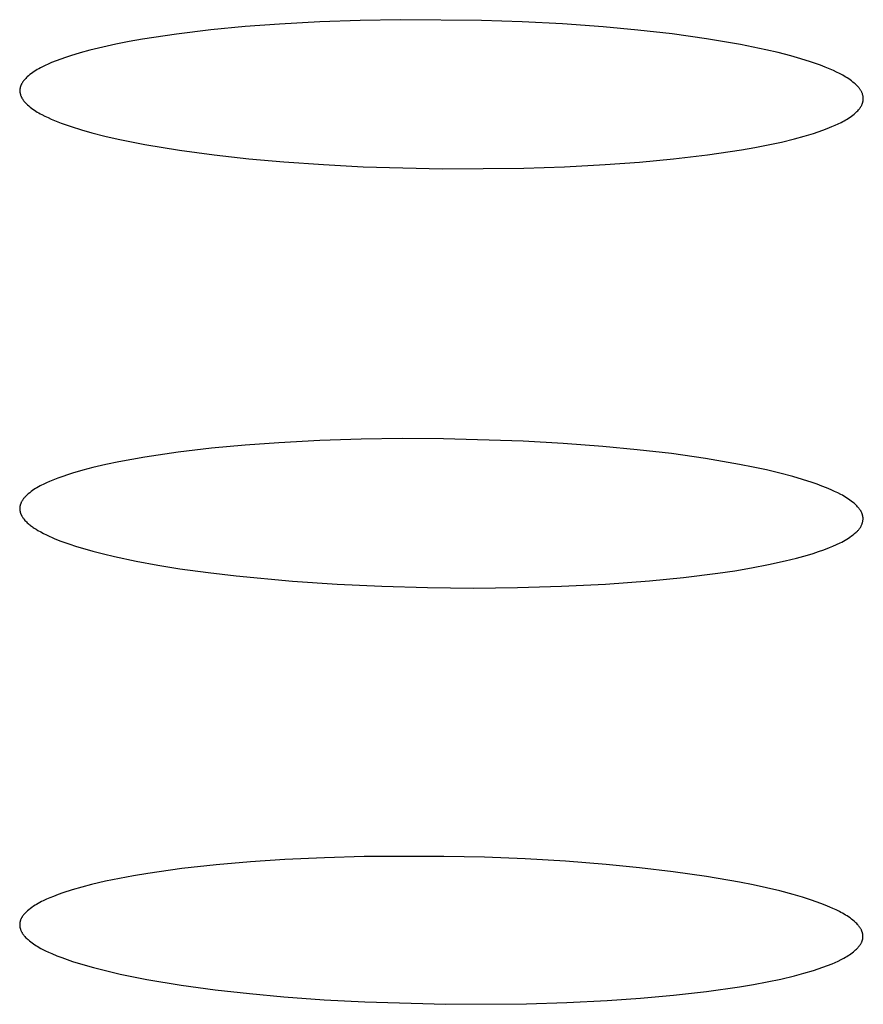
# Model space of a CAD drawing. Units: millimetres. Extents: x -657 to 411, y -1313 to 1410.
# Drawn here: x 326 to 331, y 1329 to 1335 of the extents above; entities that cross this region are included whole.
import ezdxf

# ---------------------------------------------------------------- set-up
doc = ezdxf.new("R2010")
doc.units = ezdxf.units.MM
doc.header["$MEASUREMENT"] = 0

msp = doc.modelspace()

# ---------------------------------------------------------------- linework, layer by layer
for p, q in [((327.1564, 1334.7096), (326.9535, 1334.6902)), ((327.3597, 1334.7247), (327.1564, 1334.7096)), ((327.5979, 1334.7378), (327.3597, 1334.7247)), ((327.8363, 1334.7463), (327.5979, 1334.7378)), ((328.0748, 1334.7505), (327.8363, 1334.7463)), ((328.5534, 1334.7464), (328.0748, 1334.7505)), ((328.7933, 1334.7381), (328.5534, 1334.7464)), ((329.033, 1334.7253), (328.7933, 1334.7381)), ((329.2725, 1334.7079), (329.033, 1334.7253)), ((329.4766, 1334.6891), (329.2725, 1334.7079)), ((326.7512, 1334.6656), (326.5497, 1334.6349)), ((326.9535, 1334.6902), (326.7512, 1334.6656)), ((329.6802, 1334.666), (329.4766, 1334.6891)), ((329.8831, 1334.6376), (329.6802, 1334.666)), ((330.085, 1334.6031), (329.8831, 1334.6376)), ((326.3155, 1334.5889), (326.2383, 1334.57)), ((326.3933, 1334.6058), (326.3155, 1334.5889)), ((326.4714, 1334.6211), (326.3933, 1334.6058)), ((326.5497, 1334.6349), (326.4714, 1334.6211)), ((330.2336, 1334.5728), (330.085, 1334.6031)), ((326.0962, 1334.5279), (326.0683, 1334.518)), ((326.1244, 1334.5372), (326.0962, 1334.5279)), ((326.1811, 1334.5544), (326.1244, 1334.5372)), ((326.2383, 1334.57), (326.1811, 1334.5544)), ((330.3074, 1334.5556), (330.2336, 1334.5728)), ((330.3808, 1334.5366), (330.3074, 1334.5556)), ((330.44, 1334.5198), (330.3808, 1334.5366)), ((325.9465, 1334.4657), (325.9373, 1334.4606)), ((325.9557, 1334.4705), (325.9465, 1334.4657)), ((325.9745, 1334.4797), (325.9557, 1334.4705)), ((325.9936, 1334.4884), (325.9745, 1334.4797)), ((326.0129, 1334.4966), (325.9936, 1334.4884)), ((326.0405, 1334.5076), (326.0129, 1334.4966)), ((326.0683, 1334.518), (326.0405, 1334.5076)), ((330.4987, 1334.5012), (330.44, 1334.5198)), ((330.5278, 1334.4912), (330.4987, 1334.5012)), ((330.5567, 1334.4807), (330.5278, 1334.4912)), ((330.5854, 1334.4696), (330.5567, 1334.4807)), ((330.6139, 1334.4578), (330.5854, 1334.4696)), ((325.8651, 1334.408), (325.8608, 1334.4038)), ((325.8695, 1334.4121), (325.8651, 1334.408)), ((325.8773, 1334.4191), (325.8695, 1334.4121)), ((325.8854, 1334.4258), (325.8773, 1334.4191)), ((325.8936, 1334.4323), (325.8854, 1334.4258)), ((325.9021, 1334.4384), (325.8936, 1334.4323)), ((325.9107, 1334.4443), (325.9021, 1334.4384)), ((325.9194, 1334.45), (325.9107, 1334.4443)), ((325.9283, 1334.4554), (325.9194, 1334.45)), ((325.9373, 1334.4606), (325.9283, 1334.4554)), ((330.6328, 1334.4495), (330.6139, 1334.4578)), ((330.6516, 1334.4408), (330.6328, 1334.4495)), ((330.6701, 1334.4317), (330.6516, 1334.4408)), ((330.6884, 1334.4219), (330.6701, 1334.4317)), ((330.6973, 1334.4168), (330.6884, 1334.4219)), ((330.7061, 1334.4115), (330.6973, 1334.4168)), ((330.7149, 1334.406), (330.7061, 1334.4115)), ((330.7235, 1334.4004), (330.7149, 1334.406)), ((325.827, 1334.3461), (325.8267, 1334.3446)), ((325.8273, 1334.3476), (325.827, 1334.3461)), ((325.8276, 1334.349), (325.8273, 1334.3476)), ((325.8279, 1334.3505), (325.8276, 1334.349)), ((325.8283, 1334.3519), (325.8279, 1334.3505)), ((325.8287, 1334.3533), (325.8283, 1334.3519)), ((325.8291, 1334.3547), (325.8287, 1334.3533)), ((325.83, 1334.3575), (325.8291, 1334.3547)), ((325.831, 1334.3603), (325.83, 1334.3575)), ((325.8321, 1334.363), (325.831, 1334.3603)), ((325.8332, 1334.3657), (325.8321, 1334.363)), ((325.8345, 1334.3683), (325.8332, 1334.3657)), ((325.8358, 1334.3709), (325.8345, 1334.3683)), ((325.8372, 1334.3735), (325.8358, 1334.3709)), ((325.8387, 1334.376), (325.8372, 1334.3735)), ((325.8402, 1334.3785), (325.8387, 1334.376)), ((325.8418, 1334.381), (325.8402, 1334.3785)), ((325.8435, 1334.3834), (325.8418, 1334.381)), ((325.8452, 1334.3858), (325.8435, 1334.3834)), ((325.847, 1334.3881), (325.8452, 1334.3858)), ((325.8489, 1334.3905), (325.847, 1334.3881)), ((325.8508, 1334.3928), (325.8489, 1334.3905)), ((325.8527, 1334.395), (325.8508, 1334.3928)), ((325.8567, 1334.3995), (325.8527, 1334.395)), ((325.8608, 1334.4038), (325.8567, 1334.3995)), ((330.7319, 1334.3945), (330.7235, 1334.4004)), ((330.7402, 1334.3884), (330.7319, 1334.3945)), ((330.7484, 1334.3821), (330.7402, 1334.3884)), ((330.7564, 1334.3755), (330.7484, 1334.3821)), ((330.7621, 1334.3706), (330.7564, 1334.3755)), ((330.7676, 1334.3655), (330.7621, 1334.3706)), ((330.773, 1334.3602), (330.7676, 1334.3655)), ((330.7756, 1334.3575), (330.773, 1334.3602)), ((330.7782, 1334.3548), (330.7756, 1334.3575)), ((330.7807, 1334.352), (330.7782, 1334.3548)), ((330.7831, 1334.3492), (330.7807, 1334.352)), ((330.7855, 1334.3463), (330.7831, 1334.3492)), ((330.7878, 1334.3433), (330.7855, 1334.3463)), ((325.8257, 1334.334), (325.8256, 1334.3325)), ((325.8256, 1334.3325), (325.8256, 1334.3309)), ((325.8256, 1334.3309), (325.8256, 1334.3293)), ((325.8256, 1334.3293), (325.8257, 1334.3277)), ((325.8258, 1334.3371), (325.8257, 1334.3356)), ((325.8257, 1334.3356), (325.8257, 1334.334)), ((325.8257, 1334.3277), (325.8257, 1334.3261)), ((325.8257, 1334.3261), (325.8258, 1334.3245)), ((325.8259, 1334.3386), (325.8258, 1334.3371)), ((325.8258, 1334.3245), (325.826, 1334.3229)), ((325.8261, 1334.3402), (325.8259, 1334.3386)), ((325.826, 1334.3229), (325.8261, 1334.3214)), ((325.8263, 1334.3417), (325.8261, 1334.3402)), ((325.8261, 1334.3214), (325.8263, 1334.3198)), ((325.8265, 1334.3432), (325.8263, 1334.3417)), ((325.8263, 1334.3198), (325.8265, 1334.3183)), ((325.8267, 1334.3446), (325.8265, 1334.3432)), ((325.8265, 1334.3183), (325.8268, 1334.3167)), ((325.8268, 1334.3167), (325.8271, 1334.3152)), ((325.8271, 1334.3152), (325.8274, 1334.3137)), ((325.8274, 1334.3137), (325.8277, 1334.3122)), ((325.8277, 1334.3122), (325.8281, 1334.3107)), ((325.8281, 1334.3107), (325.8284, 1334.3093)), ((325.8284, 1334.3093), (325.8288, 1334.3078)), ((325.8288, 1334.3078), (325.8293, 1334.3063)), ((325.8293, 1334.3063), (325.8302, 1334.3035)), ((325.8302, 1334.3035), (325.8312, 1334.3006)), ((325.8312, 1334.3006), (325.8323, 1334.2978)), ((325.8323, 1334.2978), (325.8336, 1334.2951)), ((325.8336, 1334.2951), (325.8348, 1334.2924)), ((325.8348, 1334.2924), (325.8362, 1334.2897)), ((325.8362, 1334.2897), (325.8377, 1334.2871)), ((330.79, 1334.3403), (330.7878, 1334.3433)), ((330.7921, 1334.3372), (330.79, 1334.3403)), ((330.7941, 1334.3341), (330.7921, 1334.3372)), ((330.7961, 1334.3309), (330.7941, 1334.3341)), ((330.7976, 1334.3281), (330.7961, 1334.3309)), ((330.799, 1334.3254), (330.7976, 1334.3281)), ((330.8004, 1334.3226), (330.799, 1334.3254)), ((330.8017, 1334.3197), (330.8004, 1334.3226)), ((330.8029, 1334.3169), (330.8017, 1334.3197)), ((330.8041, 1334.3139), (330.8029, 1334.3169)), ((330.8051, 1334.311), (330.8041, 1334.3139)), ((330.806, 1334.308), (330.8051, 1334.311)), ((330.8069, 1334.305), (330.806, 1334.308)), ((330.8076, 1334.302), (330.8069, 1334.305)), ((330.8083, 1334.299), (330.8076, 1334.302)), ((330.8085, 1334.2974), (330.8083, 1334.299)), ((330.8088, 1334.2959), (330.8085, 1334.2974)), ((330.809, 1334.2944), (330.8088, 1334.2959)), ((330.8092, 1334.2928), (330.809, 1334.2944)), ((330.8094, 1334.2913), (330.8092, 1334.2928)), ((330.8095, 1334.2897), (330.8094, 1334.2913)), ((330.8096, 1334.2882), (330.8095, 1334.2897)), ((330.8097, 1334.2867), (330.8096, 1334.2882)), ((325.8377, 1334.2871), (325.8392, 1334.2845)), ((325.8392, 1334.2845), (325.8408, 1334.2819)), ((325.8408, 1334.2819), (325.8425, 1334.2794)), ((325.8425, 1334.2794), (325.8442, 1334.2769)), ((325.8442, 1334.2769), (325.846, 1334.2744)), ((325.846, 1334.2744), (325.8478, 1334.272)), ((325.8478, 1334.272), (325.8497, 1334.2696)), ((325.8497, 1334.2696), (325.8517, 1334.2672)), ((325.8517, 1334.2672), (325.8537, 1334.2649)), ((325.8537, 1334.2649), (325.8578, 1334.2603)), ((325.8578, 1334.2603), (325.8621, 1334.2559)), ((325.8621, 1334.2559), (325.8665, 1334.2515)), ((325.8665, 1334.2515), (325.871, 1334.2473)), ((325.871, 1334.2473), (325.8788, 1334.2405)), ((325.8788, 1334.2405), (325.8866, 1334.2339)), ((325.8866, 1334.2339), (325.8947, 1334.2276)), ((330.7907, 1334.2291), (330.7925, 1334.2316)), ((330.7925, 1334.2316), (330.7942, 1334.2342)), ((330.7942, 1334.2342), (330.7958, 1334.2367)), ((330.7958, 1334.2367), (330.7974, 1334.2394)), ((330.7974, 1334.2394), (330.7989, 1334.242)), ((330.7989, 1334.242), (330.8003, 1334.2447)), ((330.8003, 1334.2447), (330.8016, 1334.2474)), ((330.8016, 1334.2474), (330.8028, 1334.2502)), ((330.8028, 1334.2502), (330.804, 1334.253)), ((330.804, 1334.253), (330.805, 1334.2559)), ((330.805, 1334.2559), (330.806, 1334.2588)), ((330.806, 1334.2588), (330.8064, 1334.2603)), ((330.8064, 1334.2603), (330.8068, 1334.2617)), ((330.8068, 1334.2617), (330.8072, 1334.2632)), ((330.8072, 1334.2632), (330.8076, 1334.2647)), ((330.8076, 1334.2647), (330.8079, 1334.2662)), ((330.8079, 1334.2662), (330.8082, 1334.2677)), ((330.8082, 1334.2677), (330.8085, 1334.2693)), ((330.8085, 1334.2693), (330.8088, 1334.2708)), ((330.8088, 1334.2708), (330.809, 1334.2724)), ((330.809, 1334.2724), (330.8092, 1334.2739)), ((330.8092, 1334.2739), (330.8094, 1334.2755)), ((330.8094, 1334.2755), (330.8095, 1334.2771)), ((330.8095, 1334.2771), (330.8096, 1334.2787)), ((330.8096, 1334.2787), (330.8097, 1334.2803)), ((330.8097, 1334.2851), (330.8097, 1334.2867)), ((330.8098, 1334.2835), (330.8097, 1334.2851)), ((330.8097, 1334.2819), (330.8098, 1334.2835)), ((330.8097, 1334.2803), (330.8097, 1334.2819)), ((325.8947, 1334.2276), (325.9029, 1334.2215)), ((325.9029, 1334.2215), (325.9113, 1334.2157)), ((325.9113, 1334.2157), (325.9199, 1334.2101)), ((325.9199, 1334.2101), (325.9285, 1334.2047)), ((325.9285, 1334.2047), (325.9373, 1334.1995)), ((325.9373, 1334.1995), (325.9462, 1334.1945)), ((325.9462, 1334.1945), (325.9552, 1334.1896)), ((325.9552, 1334.1896), (325.9735, 1334.1804)), ((325.9735, 1334.1804), (325.9921, 1334.1716)), ((325.9921, 1334.1716), (326.0109, 1334.1633)), ((330.7232, 1334.1687), (330.7315, 1334.1744)), ((330.7315, 1334.1744), (330.7397, 1334.1803)), ((330.7397, 1334.1803), (330.7478, 1334.1864)), ((330.7478, 1334.1864), (330.7556, 1334.1928)), ((330.7556, 1334.1928), (330.7633, 1334.1995)), ((330.7633, 1334.1995), (330.7679, 1334.2037)), ((330.7679, 1334.2037), (330.7724, 1334.2081)), ((330.7724, 1334.2081), (330.7768, 1334.2125)), ((330.7768, 1334.2125), (330.781, 1334.2171)), ((330.781, 1334.2171), (330.7831, 1334.2194)), ((330.7831, 1334.2194), (330.7851, 1334.2218)), ((330.7851, 1334.2218), (330.787, 1334.2242)), ((330.787, 1334.2242), (330.7889, 1334.2266)), ((330.7889, 1334.2266), (330.7907, 1334.2291)), ((326.0109, 1334.1633), (326.04, 1334.1511)), ((326.04, 1334.1511), (326.0695, 1334.1396)), ((326.0695, 1334.1396), (326.0991, 1334.1287)), ((326.0991, 1334.1287), (326.1289, 1334.1184)), ((326.1289, 1334.1184), (326.1891, 1334.0994)), ((330.5972, 1334.1075), (330.6241, 1334.1183)), ((330.6241, 1334.1183), (330.6428, 1334.1263)), ((330.6428, 1334.1263), (330.6612, 1334.1346)), ((330.6612, 1334.1346), (330.6794, 1334.1435)), ((330.6794, 1334.1435), (330.6884, 1334.1482)), ((330.6884, 1334.1482), (330.6973, 1334.153)), ((330.6973, 1334.153), (330.706, 1334.1581)), ((330.706, 1334.1581), (330.7147, 1334.1633)), ((330.7147, 1334.1633), (330.7232, 1334.1687)), ((326.1891, 1334.0994), (326.2499, 1334.0822)), ((326.2499, 1334.0822), (326.328, 1334.0622)), ((326.328, 1334.0622), (326.4067, 1334.0441)), ((330.404, 1334.0464), (330.4599, 1334.0616)), ((330.4599, 1334.0616), (330.5153, 1334.0785)), ((330.5153, 1334.0785), (330.5428, 1334.0876)), ((330.5428, 1334.0876), (330.5701, 1334.0973)), ((330.5701, 1334.0973), (330.5972, 1334.1075)), ((326.4067, 1334.0441), (326.565, 1334.0126)), ((326.565, 1334.0126), (326.7689, 1333.9788)), ((330.1684, 1333.9949), (330.2474, 1334.0102)), ((330.2474, 1334.0102), (330.326, 1334.0272)), ((330.326, 1334.0272), (330.404, 1334.0464)), ((326.7689, 1333.9788), (326.9737, 1333.951)), ((326.9737, 1333.951), (327.1791, 1333.9284)), ((329.688, 1333.9269), (329.889, 1333.951)), ((329.889, 1333.951), (330.0892, 1333.981)), ((330.0892, 1333.981), (330.1684, 1333.9949)), ((327.1791, 1333.9284), (327.385, 1333.91)), ((327.385, 1333.91), (327.6192, 1333.8934)), ((327.6192, 1333.8934), (327.8536, 1333.8812)), ((327.8536, 1333.8812), (328.3229, 1333.8688)), ((328.8039, 1333.8724), (329.0442, 1333.8806)), ((329.0442, 1333.8806), (329.2844, 1333.8934)), ((329.2844, 1333.8934), (329.4864, 1333.908)), ((329.4864, 1333.908), (329.688, 1333.9269)), ((328.3229, 1333.8688), (328.8039, 1333.8724)), ((327.5988, 1332.2622), (327.3557, 1332.2494)), ((327.8421, 1332.2701), (327.5988, 1332.2622)), ((328.0855, 1332.2735), (327.8421, 1332.2701)), ((328.3289, 1332.2726), (328.0855, 1332.2735)), ((328.8006, 1332.2585), (328.3289, 1332.2726)), ((329.0362, 1332.2452), (328.8006, 1332.2585)), ((326.7612, 1332.1937), (326.5643, 1332.1647)), ((326.9589, 1332.217), (326.7612, 1332.1937)), ((327.1571, 1332.2353), (326.9589, 1332.217)), ((327.3557, 1332.2494), (327.1571, 1332.2353)), ((329.2715, 1332.2274), (329.0362, 1332.2452)), ((329.4742, 1332.2082), (329.2715, 1332.2274)), ((329.6765, 1332.1847), (329.4742, 1332.2082)), ((326.4099, 1332.1369), (326.3332, 1332.1208)), ((326.5643, 1332.1647), (326.4099, 1332.1369)), ((329.8781, 1332.156), (329.6765, 1332.1847)), ((330.0788, 1332.1214), (329.8781, 1332.156)), ((326.1969, 1332.0872), (326.1374, 1332.0698)), ((326.2569, 1332.1029), (326.1969, 1332.0872)), ((326.3332, 1332.1208), (326.2569, 1332.1029)), ((330.1581, 1332.1057), (330.0788, 1332.1214)), ((330.2371, 1332.0887), (330.1581, 1332.1057)), ((330.3157, 1332.07), (330.2371, 1332.0887)), ((326.0012, 1332.0205), (325.9821, 1332.0121)), ((326.0206, 1332.0285), (326.0012, 1332.0205)), ((326.0495, 1332.0397), (326.0206, 1332.0285)), ((326.0786, 1332.0503), (326.0495, 1332.0397)), ((326.1079, 1332.0603), (326.0786, 1332.0503)), ((326.1374, 1332.0698), (326.1079, 1332.0603)), ((330.3938, 1332.0492), (330.3157, 1332.07)), ((330.4513, 1332.0323), (330.3938, 1332.0492)), ((330.5083, 1332.0137), (330.4513, 1332.0323)), ((325.8918, 1331.9601), (325.8836, 1331.9537)), ((325.9003, 1331.9663), (325.8918, 1331.9601)), ((325.9089, 1331.9722), (325.9003, 1331.9663)), ((325.9176, 1331.9779), (325.9089, 1331.9722)), ((325.9265, 1331.9833), (325.9176, 1331.9779)), ((325.9355, 1331.9886), (325.9265, 1331.9833)), ((325.9446, 1331.9936), (325.9355, 1331.9886)), ((325.9539, 1331.9985), (325.9446, 1331.9936)), ((325.9632, 1332.0032), (325.9539, 1331.9985)), ((325.9821, 1332.0121), (325.9632, 1332.0032)), ((330.5365, 1332.0037), (330.5083, 1332.0137)), ((330.5646, 1331.9932), (330.5365, 1332.0037)), ((330.5925, 1331.9821), (330.5646, 1331.9932)), ((330.6202, 1331.9704), (330.5925, 1331.9821)), ((330.6393, 1331.9618), (330.6202, 1331.9704)), ((330.6583, 1331.9529), (330.6393, 1331.9618)), ((325.837, 1331.9032), (325.8355, 1331.9004)), ((325.8386, 1331.906), (325.837, 1331.9032)), ((325.8403, 1331.9087), (325.8386, 1331.906)), ((325.8421, 1331.9113), (325.8403, 1331.9087)), ((325.844, 1331.914), (325.8421, 1331.9113)), ((325.8459, 1331.9166), (325.844, 1331.914)), ((325.8479, 1331.9191), (325.8459, 1331.9166)), ((325.8499, 1331.9216), (325.8479, 1331.9191)), ((325.852, 1331.9241), (325.8499, 1331.9216)), ((325.8542, 1331.9265), (325.852, 1331.9241)), ((325.8564, 1331.9289), (325.8542, 1331.9265)), ((325.8609, 1331.9336), (325.8564, 1331.9289)), ((325.8657, 1331.9382), (325.8609, 1331.9336)), ((325.8705, 1331.9426), (325.8657, 1331.9382)), ((325.8755, 1331.947), (325.8705, 1331.9426)), ((325.8836, 1331.9537), (325.8755, 1331.947)), ((330.6769, 1331.9434), (330.6583, 1331.9529)), ((330.6861, 1331.9384), (330.6769, 1331.9434)), ((330.6952, 1331.9332), (330.6861, 1331.9384)), ((330.7042, 1331.9279), (330.6952, 1331.9332)), ((330.713, 1331.9223), (330.7042, 1331.9279)), ((330.7217, 1331.9166), (330.713, 1331.9223)), ((330.7303, 1331.9106), (330.7217, 1331.9166)), ((330.7386, 1331.9043), (330.7303, 1331.9106)), ((330.7468, 1331.8979), (330.7386, 1331.9043)), ((325.8249, 1331.8615), (325.8248, 1331.8598)), ((325.8248, 1331.8598), (325.8249, 1331.8575)), ((325.825, 1331.8632), (325.8249, 1331.8615)), ((325.8249, 1331.8575), (325.825, 1331.8553)), ((325.8251, 1331.8649), (325.825, 1331.8632)), ((325.825, 1331.8553), (325.8251, 1331.853)), ((325.8252, 1331.8666), (325.8251, 1331.8649)), ((325.8251, 1331.853), (325.8254, 1331.8508)), ((325.8254, 1331.8683), (325.8252, 1331.8666)), ((325.8256, 1331.8699), (325.8254, 1331.8683)), ((325.8254, 1331.8508), (325.8257, 1331.8486)), ((325.8258, 1331.8716), (325.8256, 1331.8699)), ((325.8257, 1331.8486), (325.826, 1331.8464)), ((325.8261, 1331.8732), (325.8258, 1331.8716)), ((325.826, 1331.8464), (325.8264, 1331.8442)), ((325.8263, 1331.8748), (325.8261, 1331.8732)), ((325.8267, 1331.8764), (325.8263, 1331.8748)), ((325.8264, 1331.8442), (325.8269, 1331.8421)), ((325.827, 1331.878), (325.8267, 1331.8764)), ((325.8274, 1331.8796), (325.827, 1331.878)), ((325.8278, 1331.8812), (325.8274, 1331.8796)), ((325.8282, 1331.8827), (325.8278, 1331.8812)), ((325.8287, 1331.8842), (325.8282, 1331.8827)), ((325.8292, 1331.8858), (325.8287, 1331.8842)), ((325.8297, 1331.8873), (325.8292, 1331.8858)), ((325.8303, 1331.8888), (325.8297, 1331.8873)), ((325.8314, 1331.8918), (325.8303, 1331.8888)), ((325.8327, 1331.8947), (325.8314, 1331.8918)), ((325.834, 1331.8976), (325.8327, 1331.8947)), ((325.8355, 1331.9004), (325.834, 1331.8976)), ((330.7549, 1331.8911), (330.7468, 1331.8979)), ((330.7627, 1331.8841), (330.7549, 1331.8911)), ((330.7672, 1331.8798), (330.7627, 1331.8841)), ((330.7717, 1331.8754), (330.7672, 1331.8798)), ((330.776, 1331.8709), (330.7717, 1331.8754)), ((330.7801, 1331.8662), (330.776, 1331.8709)), ((330.7821, 1331.8639), (330.7801, 1331.8662)), ((330.7841, 1331.8615), (330.7821, 1331.8639)), ((330.786, 1331.859), (330.7841, 1331.8615)), ((330.7879, 1331.8566), (330.786, 1331.859)), ((330.7897, 1331.8541), (330.7879, 1331.8566)), ((330.7914, 1331.8516), (330.7897, 1331.8541)), ((330.7931, 1331.849), (330.7914, 1331.8516)), ((330.7947, 1331.8464), (330.7931, 1331.849)), ((330.7962, 1331.8438), (330.7947, 1331.8464)), ((330.7977, 1331.8411), (330.7962, 1331.8438)), ((325.8269, 1331.8421), (325.8274, 1331.8399)), ((325.8274, 1331.8399), (325.828, 1331.8378)), ((325.828, 1331.8378), (325.8287, 1331.8357)), ((325.8287, 1331.8357), (325.8293, 1331.8336)), ((325.8293, 1331.8336), (325.8301, 1331.8315)), ((325.8301, 1331.8315), (325.8309, 1331.8294)), ((325.8309, 1331.8294), (325.8317, 1331.8274)), ((325.8317, 1331.8274), (325.8326, 1331.8254)), ((325.8326, 1331.8254), (325.8335, 1331.8234)), ((325.8335, 1331.8234), (325.8345, 1331.8214)), ((325.8345, 1331.8214), (325.8355, 1331.8194)), ((325.8355, 1331.8194), (325.8365, 1331.8174)), ((325.8365, 1331.8174), (325.8376, 1331.8155)), ((325.8376, 1331.8155), (325.8387, 1331.8136)), ((325.8387, 1331.8136), (325.8411, 1331.8098)), ((325.8411, 1331.8098), (325.8435, 1331.8061)), ((325.8435, 1331.8061), (325.8461, 1331.8024)), ((325.8461, 1331.8024), (325.8488, 1331.7989)), ((325.8488, 1331.7989), (325.8516, 1331.7954)), ((325.8516, 1331.7954), (325.8558, 1331.7904)), ((325.8558, 1331.7904), (325.8601, 1331.7856)), ((325.8601, 1331.7856), (325.8646, 1331.7809)), ((330.7991, 1331.8384), (330.7977, 1331.8411)), ((330.8004, 1331.8356), (330.7991, 1331.8384)), ((330.8016, 1331.8328), (330.8004, 1331.8356)), ((330.8027, 1331.83), (330.8016, 1331.8328)), ((330.8037, 1331.8271), (330.8027, 1331.83)), ((330.8047, 1331.8242), (330.8037, 1331.8271)), ((330.8055, 1331.8213), (330.8047, 1331.8242)), ((330.8059, 1331.8198), (330.8055, 1331.8213)), ((330.8063, 1331.8183), (330.8059, 1331.8198)), ((330.8066, 1331.8168), (330.8063, 1331.8183)), ((330.8064, 1331.7842), (330.8071, 1331.788)), ((330.8069, 1331.8153), (330.8066, 1331.8168)), ((330.8072, 1331.8137), (330.8069, 1331.8153)), ((330.8071, 1331.788), (330.8077, 1331.7918)), ((330.8075, 1331.8122), (330.8072, 1331.8137)), ((330.8077, 1331.8106), (330.8075, 1331.8122)), ((330.8079, 1331.8091), (330.8077, 1331.8106)), ((330.8077, 1331.7918), (330.8082, 1331.7956)), ((330.8081, 1331.8075), (330.8079, 1331.8091)), ((330.8082, 1331.8059), (330.8081, 1331.8075)), ((330.8083, 1331.8043), (330.8082, 1331.8059)), ((330.8082, 1331.7956), (330.8085, 1331.7994)), ((330.8084, 1331.8027), (330.8083, 1331.8043)), ((330.8085, 1331.8011), (330.8084, 1331.8027)), ((330.8085, 1331.7994), (330.8085, 1331.8011)), ((325.8646, 1331.7809), (325.8693, 1331.7764)), ((325.8693, 1331.7764), (325.874, 1331.772)), ((325.874, 1331.772), (325.8789, 1331.7677)), ((325.8789, 1331.7677), (325.8839, 1331.7636)), ((325.8839, 1331.7636), (325.889, 1331.7596)), ((325.889, 1331.7596), (325.8942, 1331.7556)), ((325.8942, 1331.7556), (325.8995, 1331.7518)), ((325.8995, 1331.7518), (325.9049, 1331.7481)), ((325.9049, 1331.7481), (325.9103, 1331.7445)), ((325.9103, 1331.7445), (325.9213, 1331.7375)), ((325.9213, 1331.7375), (325.9326, 1331.7308)), ((325.9326, 1331.7308), (325.9488, 1331.7216)), ((330.7729, 1331.7248), (330.7757, 1331.7274)), ((330.7757, 1331.7274), (330.7784, 1331.7302)), ((330.7784, 1331.7302), (330.781, 1331.733)), ((330.781, 1331.733), (330.7835, 1331.736)), ((330.7835, 1331.736), (330.7859, 1331.739)), ((330.7859, 1331.739), (330.7882, 1331.7421)), ((330.7882, 1331.7421), (330.7903, 1331.7453)), ((330.7903, 1331.7453), (330.7924, 1331.7485)), ((330.7924, 1331.7485), (330.7944, 1331.7518)), ((330.7944, 1331.7518), (330.7962, 1331.7552)), ((330.7962, 1331.7552), (330.7979, 1331.7587)), ((330.7979, 1331.7587), (330.7995, 1331.7622)), ((330.7995, 1331.7622), (330.801, 1331.7657)), ((330.801, 1331.7657), (330.8023, 1331.7693)), ((330.8023, 1331.7693), (330.8035, 1331.773)), ((330.8035, 1331.773), (330.8046, 1331.7767)), ((330.8046, 1331.7767), (330.8056, 1331.7804)), ((330.8056, 1331.7804), (330.8064, 1331.7842)), ((325.9488, 1331.7216), (325.9653, 1331.7128)), ((325.9653, 1331.7128), (325.982, 1331.7045)), ((325.982, 1331.7045), (325.9989, 1331.6965)), ((325.9989, 1331.6965), (326.0159, 1331.6889)), ((326.0159, 1331.6889), (326.0331, 1331.6815)), ((326.0331, 1331.6815), (326.0678, 1331.6678)), ((330.6923, 1331.6676), (330.7022, 1331.6732)), ((330.7022, 1331.6732), (330.712, 1331.6791)), ((330.712, 1331.6791), (330.7217, 1331.6852)), ((330.7217, 1331.6852), (330.7311, 1331.6915)), ((330.7311, 1331.6915), (330.7404, 1331.6982)), ((330.7404, 1331.6982), (330.7495, 1331.7051)), ((330.7495, 1331.7051), (330.7584, 1331.7122)), ((330.7584, 1331.7122), (330.7671, 1331.7197)), ((330.7671, 1331.7197), (330.7701, 1331.7222)), ((330.7701, 1331.7222), (330.7729, 1331.7248)), ((326.0678, 1331.6678), (326.1142, 1331.651)), ((326.1142, 1331.651), (326.1612, 1331.6355)), ((326.1612, 1331.6355), (326.2086, 1331.6213)), ((326.2086, 1331.6213), (326.2563, 1331.6081)), ((330.5453, 1331.6053), (330.5775, 1331.6167)), ((330.5775, 1331.6167), (330.6094, 1331.6289)), ((330.6094, 1331.6289), (330.6306, 1331.6377)), ((330.6306, 1331.6377), (330.6515, 1331.647)), ((330.6515, 1331.647), (330.6721, 1331.6569)), ((330.6721, 1331.6569), (330.6823, 1331.6621)), ((330.6823, 1331.6621), (330.6923, 1331.6676)), ((326.2563, 1331.6081), (326.32, 1331.5916)), ((326.32, 1331.5916), (326.3839, 1331.5763)), ((326.3839, 1331.5763), (326.5124, 1331.549)), ((330.3481, 1331.5507), (330.4144, 1331.5669)), ((330.4144, 1331.5669), (330.4803, 1331.5849)), ((330.4803, 1331.5849), (330.5129, 1331.5947)), ((330.5129, 1331.5947), (330.5453, 1331.6053)), ((326.5124, 1331.549), (326.6418, 1331.5254)), ((326.6418, 1331.5254), (326.7716, 1331.5046)), ((326.7716, 1331.5046), (326.9375, 1331.4815)), ((330.0497, 1331.4928), (330.1496, 1331.5098)), ((330.1496, 1331.5098), (330.2491, 1331.5291)), ((330.2491, 1331.5291), (330.3481, 1331.5507)), ((326.9375, 1331.4815), (327.1038, 1331.4616)), ((327.1038, 1331.4616), (327.4374, 1331.4304)), ((329.5463, 1331.4332), (329.7482, 1331.4527)), ((329.7482, 1331.4527), (329.9495, 1331.4777)), ((329.9495, 1331.4777), (330.0497, 1331.4928)), ((327.4374, 1331.4304), (327.7008, 1331.4126)), ((327.7008, 1331.4126), (327.9645, 1331.4003)), ((327.9645, 1331.4003), (328.2349, 1331.3927)), ((328.2349, 1331.3927), (328.5053, 1331.3903)), ((328.5053, 1331.3903), (328.7659, 1331.393)), ((328.7659, 1331.393), (329.0262, 1331.4007)), ((329.0262, 1331.4007), (329.2864, 1331.414)), ((329.2864, 1331.414), (329.5463, 1331.4332)), ((326.9851, 1329.7536), (326.7827, 1329.731)), ((327.188, 1329.7713), (326.9851, 1329.7536)), ((327.3912, 1329.7847), (327.188, 1329.7713)), ((327.6259, 1329.7959), (327.3912, 1329.7847)), ((327.8607, 1329.8026), (327.6259, 1329.7959)), ((328.3305, 1329.8038), (327.8607, 1329.8026)), ((328.5707, 1329.7983), (328.3305, 1329.8038)), ((328.8107, 1329.7887), (328.5707, 1329.7983)), ((329.0505, 1329.7745), (328.8107, 1329.7887)), ((329.29, 1329.7558), (329.0505, 1329.7745)), ((329.488, 1329.7365), (329.29, 1329.7558)), ((326.4975, 1329.6889), (326.4143, 1329.6736)), ((326.5811, 1329.7026), (326.4975, 1329.6889)), ((326.7827, 1329.731), (326.5811, 1329.7026)), ((329.6855, 1329.7132), (329.488, 1329.7365)), ((329.8824, 1329.6849), (329.6855, 1329.7132)), ((326.2491, 1329.6373), (326.1921, 1329.6223)), ((326.3314, 1329.6565), (326.2491, 1329.6373)), ((326.4143, 1329.6736), (326.3314, 1329.6565)), ((330.0784, 1329.651), (329.8824, 1329.6849)), ((330.158, 1329.6352), (330.0784, 1329.651)), ((330.2374, 1329.6181), (330.158, 1329.6352)), ((326.0517, 1329.5776), (326.0241, 1329.5671)), ((326.0795, 1329.5875), (326.0517, 1329.5776)), ((326.1355, 1329.6058), (326.0795, 1329.5875)), ((326.1921, 1329.6223), (326.1355, 1329.6058)), ((330.3163, 1329.5993), (330.2374, 1329.6181)), ((330.3947, 1329.5784), (330.3163, 1329.5993)), ((330.4496, 1329.5622), (330.3947, 1329.5784)), ((325.9151, 1329.5143), (325.9059, 1329.5083)), ((325.9245, 1329.52), (325.9151, 1329.5143)), ((325.934, 1329.5256), (325.9245, 1329.52)), ((325.9436, 1329.5309), (325.934, 1329.5256)), ((325.9534, 1329.536), (325.9436, 1329.5309)), ((325.9632, 1329.5409), (325.9534, 1329.536)), ((325.9833, 1329.5502), (325.9632, 1329.5409)), ((326.0036, 1329.5589), (325.9833, 1329.5502)), ((326.0241, 1329.5671), (326.0036, 1329.5589)), ((330.504, 1329.5446), (330.4496, 1329.5622)), ((330.5579, 1329.5253), (330.504, 1329.5446)), ((330.5846, 1329.5149), (330.5579, 1329.5253)), ((330.6111, 1329.504), (330.5846, 1329.5149)), ((325.8472, 1329.4571), (325.8453, 1329.4547)), ((325.8492, 1329.4595), (325.8472, 1329.4571)), ((325.8512, 1329.4618), (325.8492, 1329.4595)), ((325.8532, 1329.4641), (325.8512, 1329.4618)), ((325.8575, 1329.4686), (325.8532, 1329.4641)), ((325.8618, 1329.473), (325.8575, 1329.4686)), ((325.8664, 1329.4772), (325.8618, 1329.473)), ((325.871, 1329.4813), (325.8664, 1329.4772)), ((325.8794, 1329.4885), (325.871, 1329.4813)), ((325.8881, 1329.4954), (325.8794, 1329.4885)), ((325.8969, 1329.502), (325.8881, 1329.4954)), ((325.9059, 1329.5083), (325.8969, 1329.502)), ((330.6305, 1329.4956), (330.6111, 1329.504)), ((330.6497, 1329.4868), (330.6305, 1329.4956)), ((330.6686, 1329.4775), (330.6497, 1329.4868)), ((330.6779, 1329.4726), (330.6686, 1329.4775)), ((330.6871, 1329.4676), (330.6779, 1329.4726)), ((330.6962, 1329.4623), (330.6871, 1329.4676)), ((330.7052, 1329.4569), (330.6962, 1329.4623)), ((330.7141, 1329.4513), (330.7052, 1329.4569)), ((325.8247, 1329.4032), (325.8246, 1329.4016)), ((325.8246, 1329.4016), (325.8246, 1329.4)), ((325.8246, 1329.4), (325.8246, 1329.3984)), ((325.8246, 1329.3984), (325.8246, 1329.3967)), ((325.8248, 1329.4048), (325.8247, 1329.4032)), ((325.8249, 1329.4064), (325.8248, 1329.4048)), ((325.8251, 1329.408), (325.8249, 1329.4064)), ((325.8253, 1329.4095), (325.8251, 1329.408)), ((325.8255, 1329.4111), (325.8253, 1329.4095)), ((325.8257, 1329.4126), (325.8255, 1329.4111)), ((325.826, 1329.4141), (325.8257, 1329.4126)), ((325.8263, 1329.4156), (325.826, 1329.4141)), ((325.8266, 1329.4171), (325.8263, 1329.4156)), ((325.827, 1329.4186), (325.8266, 1329.4171)), ((325.8274, 1329.4201), (325.827, 1329.4186)), ((325.8278, 1329.4216), (325.8274, 1329.4201)), ((325.8282, 1329.423), (325.8278, 1329.4216)), ((325.8287, 1329.4245), (325.8282, 1329.423)), ((325.8292, 1329.4259), (325.8287, 1329.4245)), ((325.8297, 1329.4273), (325.8292, 1329.4259)), ((325.8302, 1329.4287), (325.8297, 1329.4273)), ((325.8314, 1329.4315), (325.8302, 1329.4287)), ((325.8326, 1329.4342), (325.8314, 1329.4315)), ((325.8339, 1329.4369), (325.8326, 1329.4342)), ((325.8353, 1329.4396), (325.8339, 1329.4369)), ((325.8368, 1329.4422), (325.8353, 1329.4396)), ((325.8384, 1329.4448), (325.8368, 1329.4422)), ((325.84, 1329.4473), (325.8384, 1329.4448)), ((325.8417, 1329.4498), (325.84, 1329.4473)), ((325.8435, 1329.4523), (325.8417, 1329.4498)), ((325.8453, 1329.4547), (325.8435, 1329.4523)), ((330.7228, 1329.4455), (330.7141, 1329.4513)), ((330.7314, 1329.4394), (330.7228, 1329.4455)), ((330.7399, 1329.4331), (330.7314, 1329.4394)), ((330.7481, 1329.4265), (330.7399, 1329.4331)), ((330.7562, 1329.4197), (330.7481, 1329.4265)), ((330.7612, 1329.4153), (330.7562, 1329.4197)), ((330.7661, 1329.4107), (330.7612, 1329.4153)), ((330.7709, 1329.406), (330.7661, 1329.4107)), ((330.7755, 1329.4012), (330.7709, 1329.406)), ((330.7777, 1329.3987), (330.7755, 1329.4012)), ((330.7799, 1329.3962), (330.7777, 1329.3987)), ((325.8246, 1329.3967), (325.8247, 1329.395)), ((325.8247, 1329.395), (325.8248, 1329.3933)), ((325.8248, 1329.3933), (325.825, 1329.3917)), ((325.825, 1329.3917), (325.8251, 1329.39)), ((325.8251, 1329.39), (325.8253, 1329.3884)), ((325.8253, 1329.3884), (325.8256, 1329.3868)), ((325.8256, 1329.3868), (325.8258, 1329.3852)), ((325.8258, 1329.3852), (325.8261, 1329.3836)), ((325.8261, 1329.3836), (325.8265, 1329.382)), ((325.8265, 1329.382), (325.8268, 1329.3804)), ((325.8268, 1329.3804), (325.8272, 1329.3789)), ((325.8272, 1329.3789), (325.8276, 1329.3773)), ((325.8276, 1329.3773), (325.828, 1329.3758)), ((325.828, 1329.3758), (325.8285, 1329.3743)), ((325.8285, 1329.3743), (325.829, 1329.3727)), ((325.829, 1329.3727), (325.83, 1329.3698)), ((325.83, 1329.3698), (325.8311, 1329.3668)), ((325.8311, 1329.3668), (325.8324, 1329.3639)), ((325.8324, 1329.3639), (325.8337, 1329.361)), ((325.8337, 1329.361), (325.8351, 1329.3582)), ((325.8351, 1329.3582), (325.8366, 1329.3554)), ((325.8366, 1329.3554), (325.8382, 1329.3527)), ((325.8382, 1329.3527), (325.8398, 1329.35)), ((325.8398, 1329.35), (325.8416, 1329.3473)), ((325.8416, 1329.3473), (325.8433, 1329.3447)), ((325.8433, 1329.3447), (325.8452, 1329.3421)), ((325.8452, 1329.3421), (325.8471, 1329.3396)), ((325.8471, 1329.3396), (325.8491, 1329.3371)), ((330.782, 1329.3937), (330.7799, 1329.3962)), ((330.7841, 1329.3911), (330.782, 1329.3937)), ((330.7861, 1329.3885), (330.7841, 1329.3911)), ((330.788, 1329.3858), (330.7861, 1329.3885)), ((330.7899, 1329.3831), (330.788, 1329.3858)), ((330.7917, 1329.3804), (330.7899, 1329.3831)), ((330.7935, 1329.3776), (330.7917, 1329.3804)), ((330.7951, 1329.3748), (330.7935, 1329.3776)), ((330.7967, 1329.372), (330.7951, 1329.3748)), ((330.7982, 1329.3691), (330.7967, 1329.372)), ((330.7995, 1329.3661), (330.7982, 1329.3691)), ((330.8008, 1329.3631), (330.7995, 1329.3661)), ((330.802, 1329.3601), (330.8008, 1329.3631)), ((330.8031, 1329.357), (330.802, 1329.3601)), ((330.8037, 1329.3555), (330.8031, 1329.357)), ((330.8041, 1329.3539), (330.8037, 1329.3555)), ((330.8046, 1329.3523), (330.8041, 1329.3539)), ((330.805, 1329.3507), (330.8046, 1329.3523)), ((330.8054, 1329.3491), (330.805, 1329.3507)), ((330.8058, 1329.3475), (330.8054, 1329.3491)), ((330.8062, 1329.3459), (330.8058, 1329.3475)), ((330.8065, 1329.3442), (330.8062, 1329.3459)), ((330.8068, 1329.3426), (330.8065, 1329.3442)), ((330.807, 1329.3409), (330.8068, 1329.3426)), ((330.8073, 1329.3392), (330.807, 1329.3409)), ((325.8491, 1329.3371), (325.8512, 1329.3346)), ((325.8512, 1329.3346), (325.8533, 1329.3322)), ((325.8533, 1329.3322), (325.8554, 1329.3298)), ((325.8554, 1329.3298), (325.8598, 1329.325)), ((325.8598, 1329.325), (325.8644, 1329.3205)), ((325.8644, 1329.3205), (325.8691, 1329.316)), ((325.8691, 1329.316), (325.8739, 1329.3116)), ((325.8739, 1329.3116), (325.8817, 1329.305)), ((325.8817, 1329.305), (325.8897, 1329.2985)), ((325.8897, 1329.2985), (325.8978, 1329.2924)), ((325.8978, 1329.2924), (325.906, 1329.2865)), ((325.906, 1329.2865), (325.9144, 1329.2807)), ((330.7916, 1329.2809), (330.7933, 1329.2835)), ((330.7933, 1329.2835), (330.7949, 1329.2861)), ((330.7949, 1329.2861), (330.7965, 1329.2888)), ((330.7965, 1329.2888), (330.7979, 1329.2915)), ((330.7979, 1329.2915), (330.7993, 1329.2942)), ((330.7993, 1329.2942), (330.8006, 1329.297)), ((330.8006, 1329.297), (330.8018, 1329.2998)), ((330.8018, 1329.2998), (330.8029, 1329.3027)), ((330.8029, 1329.3027), (330.8034, 1329.3042)), ((330.8034, 1329.3042), (330.8039, 1329.3056)), ((330.8039, 1329.3056), (330.8043, 1329.3071)), ((330.8043, 1329.3071), (330.8048, 1329.3086)), ((330.8048, 1329.3086), (330.8052, 1329.3101)), ((330.8052, 1329.3101), (330.8056, 1329.3116)), ((330.8056, 1329.3116), (330.8059, 1329.3131)), ((330.8059, 1329.3131), (330.8063, 1329.3146)), ((330.8063, 1329.3146), (330.8066, 1329.3162)), ((330.8066, 1329.3162), (330.8068, 1329.3177)), ((330.8068, 1329.3177), (330.8071, 1329.3193)), ((330.8071, 1329.3193), (330.8073, 1329.3209)), ((330.8075, 1329.3375), (330.8073, 1329.3392)), ((330.8073, 1329.3209), (330.8075, 1329.3225)), ((330.8076, 1329.3358), (330.8075, 1329.3375)), ((330.8075, 1329.3225), (330.8076, 1329.3241)), ((330.8078, 1329.3341), (330.8076, 1329.3358)), ((330.8076, 1329.3241), (330.8078, 1329.3257)), ((330.8079, 1329.3323), (330.8078, 1329.3341)), ((330.8078, 1329.3273), (330.8079, 1329.3289)), ((330.8078, 1329.3257), (330.8078, 1329.3273)), ((330.8079, 1329.3306), (330.8079, 1329.3323)), ((330.8079, 1329.3289), (330.8079, 1329.3306)), ((325.9144, 1329.2807), (325.923, 1329.2753)), ((325.923, 1329.2753), (325.9317, 1329.27)), ((325.9317, 1329.27), (325.9404, 1329.2648)), ((325.9404, 1329.2648), (325.9493, 1329.2599)), ((325.9493, 1329.2599), (325.9583, 1329.2551)), ((325.9583, 1329.2551), (325.9765, 1329.246)), ((325.9765, 1329.246), (325.995, 1329.2374)), ((325.995, 1329.2374), (326.0137, 1329.2292)), ((326.0137, 1329.2292), (326.0438, 1329.2166)), ((330.7288, 1329.2224), (330.7367, 1329.228)), ((330.7367, 1329.228), (330.7446, 1329.2338)), ((330.7446, 1329.2338), (330.7523, 1329.2399)), ((330.7523, 1329.2399), (330.7598, 1329.2462)), ((330.7598, 1329.2462), (330.7645, 1329.2504)), ((330.7645, 1329.2504), (330.7692, 1329.2548)), ((330.7692, 1329.2548), (330.7737, 1329.2592)), ((330.7737, 1329.2592), (330.778, 1329.2638)), ((330.778, 1329.2638), (330.7801, 1329.2661)), ((330.7801, 1329.2661), (330.7822, 1329.2685)), ((330.7822, 1329.2685), (330.7842, 1329.2709)), ((330.7842, 1329.2709), (330.7861, 1329.2733)), ((330.7861, 1329.2733), (330.788, 1329.2758)), ((330.788, 1329.2758), (330.7898, 1329.2783)), ((330.7898, 1329.2783), (330.7916, 1329.2809)), ((326.0438, 1329.2166), (326.0743, 1329.2048)), ((326.0743, 1329.2048), (326.1049, 1329.1937)), ((326.1049, 1329.1937), (326.1358, 1329.1831)), ((326.1358, 1329.1831), (326.1981, 1329.1636)), ((330.5977, 1329.1581), (330.6249, 1329.169)), ((330.6249, 1329.169), (330.6429, 1329.1766)), ((330.6429, 1329.1766), (330.6607, 1329.1845)), ((330.6607, 1329.1845), (330.6783, 1329.193)), ((330.6783, 1329.193), (330.687, 1329.1975)), ((330.687, 1329.1975), (330.6955, 1329.2021)), ((330.6955, 1329.2021), (330.704, 1329.2069)), ((330.704, 1329.2069), (330.7124, 1329.2119)), ((330.7124, 1329.2119), (330.7206, 1329.217)), ((330.7206, 1329.217), (330.7288, 1329.2224)), ((326.1981, 1329.1636), (326.261, 1329.146)), ((326.261, 1329.146), (326.3393, 1329.1261)), ((326.3393, 1329.1261), (326.4181, 1329.108)), ((326.4181, 1329.108), (326.5767, 1329.0765)), ((330.4023, 1329.0974), (330.4588, 1329.1125)), ((330.4588, 1329.1125), (330.5149, 1329.1293)), ((330.5149, 1329.1293), (330.5427, 1329.1383)), ((330.5427, 1329.1383), (330.5703, 1329.1479)), ((330.5703, 1329.1479), (330.5977, 1329.1581)), ((326.5767, 1329.0765), (326.7779, 1329.0429)), ((330.1601, 1329.0462), (330.2413, 1329.0613)), ((330.2413, 1329.0613), (330.322, 1329.0783)), ((330.322, 1329.0783), (330.4023, 1329.0974)), ((326.7779, 1329.0429), (326.98, 1329.0151)), ((326.98, 1329.0151), (327.1828, 1328.9922)), ((327.1828, 1328.9922), (327.386, 1328.9735)), ((329.6886, 1328.9821), (329.884, 1329.0045)), ((329.884, 1329.0045), (330.0787, 1329.0325)), ((330.0787, 1329.0325), (330.1601, 1329.0462)), ((327.386, 1328.9735), (327.6247, 1328.9559)), ((327.6247, 1328.9559), (327.8637, 1328.9428)), ((327.8637, 1328.9428), (328.3421, 1328.929)), ((328.8195, 1328.9313), (329.058, 1328.9389)), ((329.058, 1328.9389), (329.2964, 1328.9509)), ((329.2964, 1328.9509), (329.4927, 1328.9645)), ((329.4927, 1328.9645), (329.6886, 1328.9821)), ((328.3421, 1328.929), (328.8195, 1328.9313))]:
    msp.add_line(p, q)

doc.saveas('drawing.dxf')
